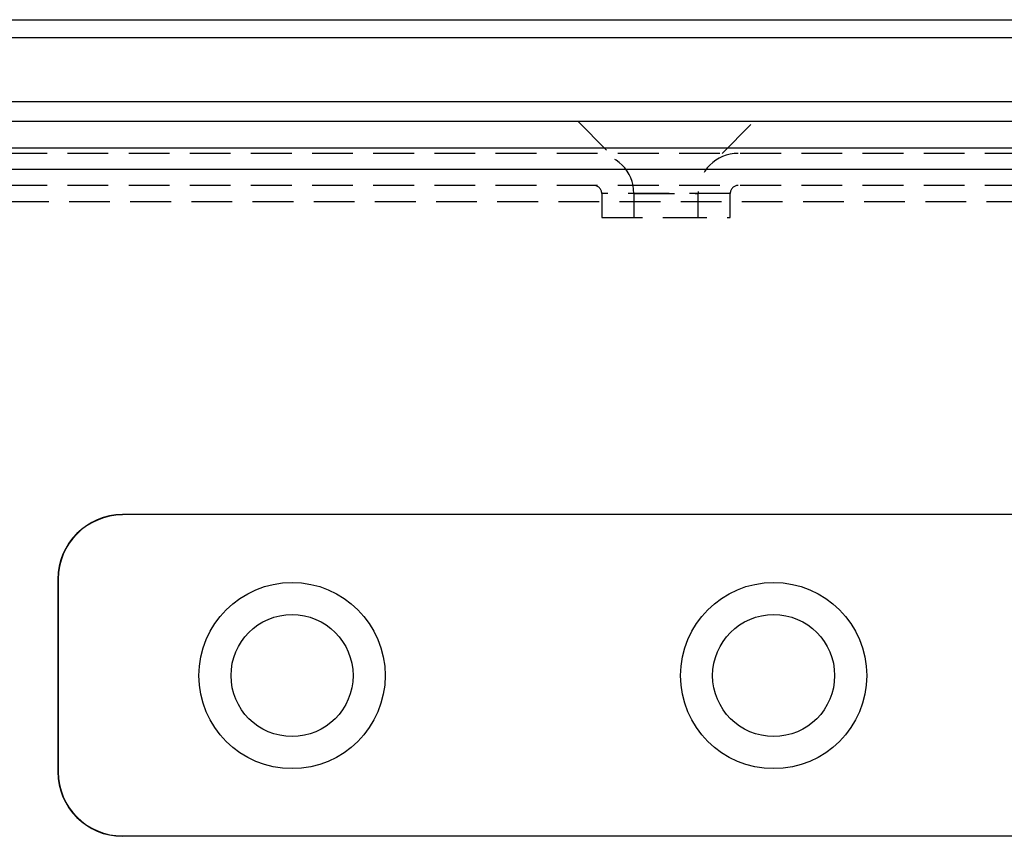
# Model space of a CAD drawing. Extents: x 132 to 1550, y 107 to 645.
# Drawn here: x 814 to 844, y 429 to 455 of the extents above; entities that cross this region are included whole.
import ezdxf

# ---------------------------------------------------------------- set-up
doc = ezdxf.new("R2010")
doc.units = 0
for name, pattern in [('SLD-DASHED', [1.905, 1.27, -0.635]), ('SLD-SOLID', [0]), ('SLD-實線', [0])]:
    doc.linetypes.add(name, pattern=pattern)
doc.layers.get('0').update_dxf_attribs({"linetype": 'CONTINUOUS'})
doc.layers.add('AM_5', color=3, linetype='CONTINUOUS')

# ---------------------------------------------------------------- blocks, each defined once
blk = doc.blocks.new('A$C77163BB7')
at = {"color": 7, "linetype": 'SLD-實線'}
for p, q in [((88.19, 16.492), (32.617, 16.492)), ((30.607, 14.482), (30.607, 8.482)), ((30.617, 14.482), (30.617, 8.482)), ((32.617, 6.482), (88.19, 6.482))]:
    blk.add_line(p, q, dxfattribs=at)
at = {"color": 7, "linetype": 'SLD-SOLID'}
for centre, radius in [((37.9, 11.479), 2.9), ((52.9, 11.479), 2.9), ((37.9, 11.479), 1.9), ((52.9, 11.479), 1.9)]:
    blk.add_circle(centre, radius, dxfattribs=at)
at = {"color": 7, "linetype": 'SLD-實線'}
for centre, radius, start, end in [((32.617, 14.482), 2.01, 90, 180), ((32.617, 14.482), 2, 90, 180), ((32.617, 8.482), 2.01, 180, 270), ((32.617, 8.482), 2, 180, 270)]:
    blk.add_arc(centre, radius, start, end, dxfattribs=at)
blk = doc.blocks.new('A$C75C90CA8')
blk.add_blockref('A$C77163BB7', (0, 0))
blk = doc.blocks.new('A$C67754594')
blk.add_blockref('A$C75C90CA8', (0, 15.894))

msp = doc.modelspace()

# ---------------------------------------------------------------- linework, layer by layer
at = {"color": 7, "linetype": 'SLD-SOLID'}
for p, q in [((809.928, 454.681), (1039.897, 454.681)), ((767.638, 454.121), (944.677, 454.121)), ((944.677, 452.121), (768.638, 452.121)), ((773.142, 451.516), (1034.142, 451.516)), ((1038.897, 450.681), (809.928, 450.681)), ((1034.142, 450.016), (773.142, 450.016))]:
    msp.add_line(p, q, dxfattribs=at)
at = {"color": 7, "linetype": 'SLD-DASHED'}
for p, q in [((830.892, 451.516), (831.892, 450.516)), ((835.392, 450.516), (836.392, 451.516)), ((1033.442, 450.516), (773.842, 450.516)), ((1034.142, 450.016), (773.142, 450.016)), ((1033.442, 449.516), (773.842, 449.516)), ((773.142, 449.016), (1034.142, 449.016)), ((835.642, 449.266), (831.642, 449.266)), ((831.642, 449.266), (831.642, 448.516)), ((832.642, 449.266), (832.642, 448.516)), ((832.642, 449.266), (834.642, 449.266)), ((834.642, 448.516), (834.642, 449.266)), ((835.642, 448.516), (835.642, 449.266)), ((831.642, 448.516), (833.642, 448.516)), ((833.642, 448.516), (835.642, 448.516))]:
    msp.add_line(p, q, dxfattribs=at)
for centre, radius, start, end in [((831.392, 449.266), 1.25, 0, 90), ((835.892, 449.266), 1.25, 90, 180), ((831.392, 449.266), 0.25, 0, 90), ((835.892, 449.266), 0.25, 90, 180)]:
    msp.add_arc(centre, radius, start, end, dxfattribs=at)

# ---------------------------------------------------------------- block references
at = {"layer": 'AM_5'}
msp.add_blockref('A$C67754594', (784.096, 406.876), dxfattribs=at)

doc.saveas('drawing.dxf')
